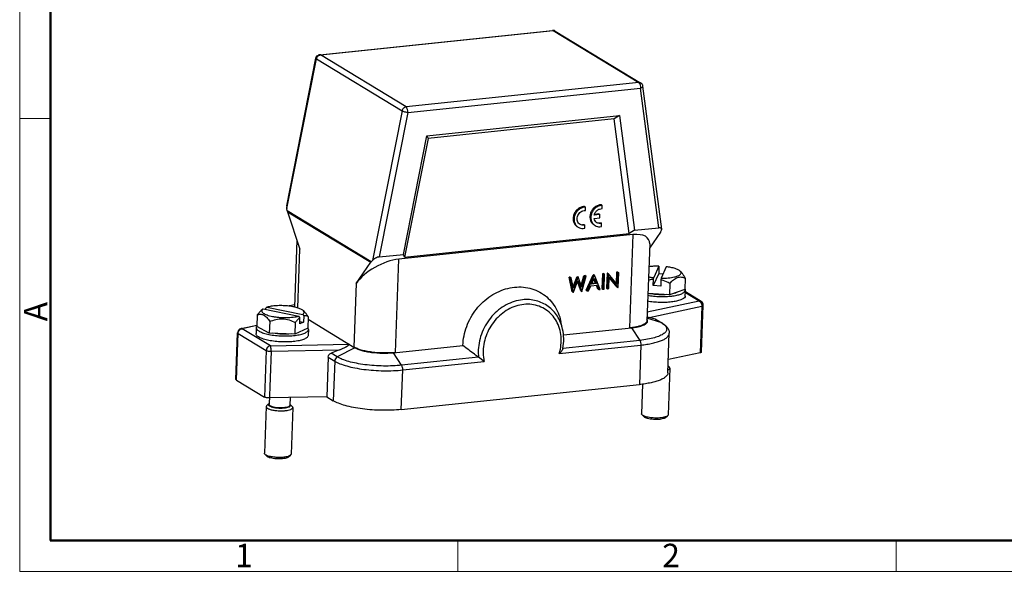
# Model space of a CAD drawing. Units: millimetres. Extents: x 1592 to 2186, y 588 to 1008.
# Drawn here: x 1592 to 1814, y 588 to 713 of the extents above; entities that cross this region are included whole.
import ezdxf

# ---------------------------------------------------------------- set-up
doc = ezdxf.new("R2010")
doc.units = ezdxf.units.MM
doc.header["$LTSCALE"] = 65.395
doc.layers.get('0').update_dxf_attribs({"linetype": 'CONTINUOUS', "lineweight": 30})
doc.layers.add('Dim', color=3, linetype='CONTINUOUS', lineweight=15)
doc.layers.add('图框', color=7, linetype='CONTINUOUS', lineweight=20)
doc.styles.add('Romans字体', font='romans.shx', dxfattribs={"width": 0.75})

# ---------------------------------------------------------------- blocks, each defined once
blk = doc.blocks.new('A4图框-NEW')
at = {"layer": '图框', "color": 1, "lineweight": 18}
for p, q in [((833.41, 690.53), (833.41, 480.53)), ((833.41, 480.53), (1130.41, 480.53))]:
    blk.add_line(p, q, dxfattribs=at)
at = {"layer": '图框', "lineweight": 50}
for p, q in [((836.91, 484.02), (836.91, 675.02)), ((836.85, 484.03), (1126.93, 484.03))]:
    blk.add_line(p, q, dxfattribs=at)
at = {"layer": '图框', "color": 6}
for p, q in [((836.91, 531.71), (833.41, 531.71)), ((882.95, 484.03), (882.95, 480.53)), ((932.48, 484.03), (932.48, 480.53))]:
    blk.add_line(p, q, dxfattribs=at)
at = {"layer": '图框', "color": 6, "insert": (833.9, 508.79), "char_height": 2.65, "width": 2.5579, "attachment_point": 1, "rotation": 90, "style": 'Romans字体'}
blk.add_mtext('A', dxfattribs=at)
at = {"layer": '图框', "color": 6, "char_height": 2.65, "width": 2.5579, "attachment_point": 1, "style": 'Romans字体'}
for s, insert in [('1', (857.76, 483.65)), ('2', (906.03, 483.65))]:
    blk.add_mtext(s, dxfattribs=dict(at, insert=insert))

msp = doc.modelspace()

# ---------------------------------------------------------------- linework, layer by layer
at = {"color": 7, "linetype": 'Continuous'}
for p, q in [((1659.639, 705.129), (1712.241, 710.632)), ((1659.778, 705.093), (1712.38, 710.597)), ((1712.241, 710.632), (1712.304, 710.628)), ((1712.304, 710.628), (1712.355, 710.61)), ((1712.38, 710.597), (1731.747, 698.838)), ((1712.864, 710.493), (1732.231, 698.734)), ((1652.166, 670.992), (1658.762, 704.329)), ((1652.172, 670.381), (1658.865, 704.209)), ((1658.865, 704.209), (1678.232, 692.45)), ((1659.778, 705.093), (1659.639, 705.129)), ((1679.144, 693.335), (1659.778, 705.093)), ((1731.747, 698.838), (1679.144, 693.335)), ((1679.55, 692.108), (1732.152, 697.611)), ((1736.285, 666.038), (1732.152, 697.611)), ((1736.93, 665.721), (1732.703, 698.009)), ((1678.232, 692.45), (1671.539, 658.622)), ((1679.55, 692.108), (1673.083, 659.426)), ((1683.858, 686.827), (1727.426, 691.385)), ((1726.198, 690.614), (1684.136, 686.214)), ((1727.426, 691.385), (1726.198, 690.614)), ((1729.591, 664.696), (1726.198, 690.614)), ((1727.426, 691.385), (1730.819, 665.466)), ((1678.549, 659.998), (1683.858, 686.827)), ((1684.136, 686.214), (1678.827, 659.385)), ((1683.858, 686.827), (1684.136, 686.214)), ((1652.274, 669.867), (1652.172, 670.381)), ((1719.486, 670.81), (1719.706, 670.676)), ((1719.679, 669.944), (1719.706, 670.676)), ((1723.291, 671.203), (1723.511, 671.07)), ((1723.484, 670.337), (1723.511, 671.07)), ((1671.277, 658.329), (1652.274, 669.867)), ((1652.331, 669.652), (1655.133, 661.176)), ((1652.331, 669.652), (1671.18, 658.207)), ((1719.375, 669.93), (1719.679, 669.944)), ((1721.643, 668.139), (1722.948, 668.275)), ((1722.974, 669.001), (1721.671, 668.864)), ((1722.754, 669.134), (1721.741, 669.028)), ((1722.754, 669.134), (1722.974, 669.001)), ((1722.948, 668.275), (1722.974, 669.001)), ((1719.151, 665.86), (1719.533, 665.909)), ((1719.339, 666.767), (1719.559, 666.633)), ((1719.533, 665.909), (1719.559, 666.633)), ((1722.956, 666.253), (1723.338, 666.303)), ((1723.144, 667.16), (1723.364, 667.027)), ((1723.338, 666.303), (1723.364, 667.027)), ((1730.819, 665.466), (1736.285, 666.038)), ((1730.44, 664.463), (1677.503, 658.925)), ((1678.827, 659.385), (1729.591, 664.696)), ((1730.819, 665.466), (1729.591, 664.696)), ((1730.44, 664.463), (1729.674, 643.364)), ((1736.679, 665.06), (1734.186, 661.428)), ((1736.748, 665.179), (1736.879, 665.458)), ((1654.459, 663.214), (1653.91, 648.094)), ((1654.651, 647.907), (1655.133, 661.176)), ((1734.22, 662.38), (1733.588, 644.981)), ((1673.083, 659.426), (1678.549, 659.998)), ((1676.736, 637.826), (1677.503, 658.925)), ((1678.827, 659.385), (1678.549, 659.998)), ((1667.897, 653.425), (1671.18, 658.207)), ((1671.277, 658.329), (1671.539, 658.622)), ((1736.281, 657.329), (1735.132, 654.744)), ((1736.307, 657.127), (1736.255, 655.685)), ((1736.281, 657.329), (1736.307, 657.127)), ((1737.967, 657.214), (1736.818, 654.629)), ((1716.281, 654.861), (1715.99, 654.831)), ((1715.99, 654.831), (1716.21, 654.697)), ((1716.703, 651.561), (1715.99, 654.831)), ((1716.501, 654.727), (1716.21, 654.697)), ((1716.21, 654.697), (1716.923, 651.428)), ((1716.281, 654.861), (1716.501, 654.727)), ((1717.026, 652.33), (1716.501, 654.727)), ((1716.928, 652.776), (1717.809, 655.021)), ((1718.03, 654.887), (1717.026, 652.33)), ((1717.85, 655.025), (1717.809, 655.021)), ((1717.809, 655.021), (1718.03, 654.887)), ((1717.85, 655.025), (1718.07, 654.892)), ((1718.07, 654.892), (1718.03, 654.887)), ((1718.879, 652.541), (1718.07, 654.892)), ((1718.737, 652.953), (1719.365, 655.184)), ((1719.585, 655.05), (1718.879, 652.541)), ((1718.905, 651.635), (1719.873, 655.08)), ((1719.653, 655.214), (1719.365, 655.184)), ((1719.365, 655.184), (1719.585, 655.05)), ((1719.873, 655.08), (1719.585, 655.05)), ((1719.653, 655.214), (1719.873, 655.08)), ((1719.853, 651.891), (1721.465, 655.403)), ((1721.685, 655.27), (1720.074, 651.757)), ((1721.063, 653.276), (1721.678, 654.617)), ((1721.505, 655.408), (1721.465, 655.403)), ((1721.465, 655.403), (1721.685, 655.27)), ((1721.505, 655.408), (1721.725, 655.274)), ((1721.965, 653.527), (1721.592, 654.429)), ((1721.678, 654.617), (1722.185, 653.393)), ((1721.725, 655.274), (1721.685, 655.27)), ((1723.053, 652.069), (1721.725, 655.274)), ((1723.518, 655.618), (1723.396, 652.262)), ((1723.8, 655.648), (1723.518, 655.618)), ((1723.518, 655.618), (1723.738, 655.485)), ((1723.738, 655.485), (1723.617, 652.128)), ((1724.02, 655.514), (1723.738, 655.485)), ((1723.8, 655.648), (1724.02, 655.514)), ((1723.898, 652.157), (1724.02, 655.514)), ((1724.605, 655.732), (1724.484, 652.375)), ((1724.665, 655.738), (1724.605, 655.732)), ((1724.605, 655.732), (1724.826, 655.598)), ((1724.665, 655.738), (1724.885, 655.605)), ((1724.826, 655.598), (1724.704, 652.242)), ((1724.885, 655.605), (1724.826, 655.598)), ((1726.863, 653.18), (1724.885, 655.605)), ((1724.985, 652.271), (1725.081, 654.907)), ((1726.835, 652.621), (1725.076, 654.777)), ((1725.081, 654.907), (1727.055, 652.488)), ((1726.739, 655.955), (1726.648, 653.444)), ((1727.021, 655.985), (1726.739, 655.955)), ((1726.739, 655.955), (1726.959, 655.822)), ((1726.959, 655.822), (1726.863, 653.18)), ((1727.241, 655.851), (1726.959, 655.822)), ((1727.021, 655.985), (1727.241, 655.851)), ((1727.119, 652.494), (1727.241, 655.851)), ((1736.255, 655.685), (1735.032, 652.935)), ((1735.084, 654.376), (1735.132, 654.744)), ((1736.255, 655.685), (1737.257, 655.617)), ((1736.818, 654.629), (1736.771, 654.261)), ((1741.126, 656.206), (1741.387, 655.948)), ((1742.241, 654.631), (1742.147, 652.04)), ((1667.897, 653.425), (1667.375, 639.04)), ((1716.963, 651.432), (1718.013, 654.099)), ((1718.644, 651.764), (1717.92, 653.864)), ((1718.013, 654.099), (1718.864, 651.631)), ((1720.381, 651.79), (1720.898, 652.915)), ((1720.898, 652.915), (1722.321, 653.064)), ((1722.185, 653.393), (1721.063, 653.276)), ((1721.965, 653.527), (1721.139, 653.44)), ((1721.965, 653.527), (1722.185, 653.393)), ((1722.526, 652.171), (1722.163, 653.048)), ((1722.321, 653.064), (1722.747, 652.037)), ((1722.526, 652.171), (1722.747, 652.037)), ((1723.396, 652.262), (1723.617, 652.128)), ((1723.617, 652.128), (1723.898, 652.157)), ((1724.484, 652.375), (1724.704, 652.242)), ((1724.704, 652.242), (1724.985, 652.271)), ((1726.835, 652.621), (1727.055, 652.488)), ((1727.055, 652.488), (1727.119, 652.494)), ((1735.032, 652.935), (1735.084, 654.376)), ((1736.718, 652.82), (1735.032, 652.935)), ((1736.771, 654.261), (1736.718, 652.82)), ((1738.766, 653.451), (1738.672, 650.86)), ((1716.703, 651.561), (1716.923, 651.428)), ((1716.923, 651.428), (1716.963, 651.432)), ((1718.644, 651.764), (1718.864, 651.631)), ((1718.864, 651.631), (1718.905, 651.635)), ((1719.853, 651.891), (1720.074, 651.757)), ((1720.074, 651.757), (1720.381, 651.79)), ((1722.747, 652.037), (1723.053, 652.069)), ((1738.672, 650.86), (1733.814, 651.191)), ((1742.147, 652.04), (1738.672, 650.86)), ((1742.257, 650.587), (1742.213, 650.401)), ((1742.257, 650.586), (1742.299, 651.742)), ((1742.262, 651.744), (1742.306, 651.93)), ((1742.285, 651.354), (1745.377, 649.477)), ((1745.861, 649.373), (1742.292, 651.54)), ((1647.428, 647.562), (1647.438, 647.829)), ((1647.438, 647.829), (1647.707, 648.062)), ((1647.707, 648.062), (1655.782, 646.442)), ((1653.928, 648.604), (1652.844, 648.362)), ((1733.661, 646.989), (1745.377, 649.477)), ((1734.108, 645.759), (1745.999, 648.284)), ((1745.999, 648.284), (1745.616, 637.735)), ((1745.958, 637.932), (1746.341, 648.482)), ((1746.322, 648.43), (1746.341, 648.482)), ((1645.506, 646.317), (1645.412, 643.726)), ((1646.762, 647.62), (1646.398, 647.309)), ((1646.84, 647.68), (1646.762, 647.619)), ((1646.84, 647.68), (1654.914, 646.06)), ((1655.163, 645.723), (1654.914, 646.06)), ((1655.11, 644.282), (1655.163, 645.723)), ((1655.782, 646.442), (1656.03, 646.106)), ((1655.888, 647.288), (1656.225, 646.955)), ((1656.03, 646.106), (1655.978, 644.664)), ((1657.046, 645.89), (1656.951, 643.299)), ((1736.955, 644.492), (1733.61, 645.589)), ((1735.54, 645.351), (1734.108, 645.759)), ((1641.865, 643.224), (1645.422, 643.979)), ((1645.419, 643.908), (1642.107, 643.205)), ((1645.275, 643.439), (1645.227, 642.096)), ((1648.235, 642.215), (1645.412, 643.726)), ((1648.329, 644.806), (1648.235, 642.215)), ((1654.099, 644.593), (1654.005, 642.002)), ((1656.951, 643.299), (1654.005, 642.002)), ((1655.978, 644.664), (1655.11, 644.282)), ((1655.13, 644.834), (1655.978, 644.664)), ((1657.025, 645.324), (1667.595, 638.906)), ((1714.538, 643.097), (1714.144, 644.863)), ((1714.738, 641.802), (1730.123, 643.411)), ((1730.123, 643.411), (1731.986, 640.566)), ((1735.674, 645.291), (1735.54, 645.351)), ((1735.54, 645.351), (1736.955, 644.492)), ((1735.674, 645.293), (1737.108, 644.421)), ((1737.108, 644.421), (1736.955, 644.492)), ((1640.69, 631.733), (1641.073, 642.282)), ((1640.792, 631.603), (1641.175, 642.152)), ((1641.175, 642.152), (1647.542, 638.286)), ((1648.474, 639.339), (1642.107, 643.205)), ((1648.16, 641.899), (1648.182, 641.894)), ((1654.005, 642.002), (1648.235, 642.215)), ((1657.068, 643.011), (1657.019, 641.668)), ((1738.336, 633.222), (1738.661, 642.164)), ((1648.474, 639.339), (1666.24, 639.729)), ((1667.595, 638.906), (1663.612, 636.819)), ((1676.288, 637.779), (1691.99, 639.422)), ((1713.793, 637.579), (1732.23, 639.508)), ((1731.986, 640.566), (1714.587, 638.746)), ((1732.23, 639.508), (1731.905, 630.567)), ((1647.542, 638.286), (1647.159, 627.737)), ((1648.632, 638.098), (1648.196, 626.047)), ((1648.632, 638.098), (1664.123, 638.437)), ((1661.526, 636.773), (1661.202, 627.832)), ((1661.526, 636.773), (1663.015, 635.869)), ((1664.123, 638.437), (1662.197, 637.678)), ((1663.612, 636.819), (1662.197, 637.678)), ((1678.151, 634.934), (1676.288, 637.779)), ((1695.55, 636.754), (1678.151, 634.934)), ((1696.833, 635.804), (1695.55, 636.754)), ((1745.616, 637.735), (1738.445, 636.212)), ((1663.015, 635.869), (1662.69, 626.928)), ((1678.395, 633.875), (1696.833, 635.804)), ((1738.393, 634.788), (1738.641, 634.543)), ((1678.071, 624.934), (1678.395, 633.875)), ((1738.764, 634.291), (1738.38, 623.742)), ((1640.792, 631.603), (1647.159, 627.737)), ((1678.071, 624.934), (1731.905, 630.567)), ((1732.628, 630.668), (1732.384, 623.96)), ((1661.202, 627.832), (1648.249, 627.548)), ((1661.202, 627.832), (1662.69, 626.928)), ((1647.529, 625.591), (1647.146, 615.042)), ((1648.08, 626.184), (1647.669, 625.833)), ((1652.957, 627.651), (1652.893, 625.877)), ((1653.019, 626.004), (1653.403, 625.625)), ((1653.525, 625.374), (1653.142, 614.824)), ((1732.969, 623.252), (1732.507, 623.708)), ((1737.746, 623.079), (1738.24, 623.5)), ((1647.73, 614.335), (1647.268, 614.79)), ((1652.473, 614.324), (1652.237, 614.259)), ((1652.508, 614.161), (1653.001, 614.582)), ((1653.001, 614.582), (1652.722, 614.416)), ((1652.508, 614.162), (1652.275, 614.023))]:
    msp.add_line(p, q, dxfattribs=at)
for centre, radius, start, end in [((1712.345, 709.638), 1, 89.64479, 95.96954), ((1712.345, 709.652), 0.985, 87.59452, 89.64194), ((1712.227, 710.346), 0.293, 58.66601, 64.28729), ((1712.343, 709.629), 1.009, 69.56769, 87.54606), ((1712.345, 709.638), 1, 58.75683, 69.47861), ((1659.743, 704.135), 1, 162.75034, 168.82542), ((1659.744, 704.13), 1.005, 96.01052, 108.25596), ((1659.871, 704.213), 0.886, 96.03178, 104.23744), ((1731.712, 697.879), 1, 7.45828, 58.73006), ((1718.925, 668.008), 1.291, 246.13799, 249.85669), ((1722.73, 668.403), 1.292, 247.34474, 249.78578), ((1656.366, 632.562), 16.187, 102.56716, 103.40979), ((1656.462, 632.132), 16.628, 102.56596, 103.35175), ((1654.601, 647.559), 0.926, 138.95024, 143.82013), ((1745.342, 648.518), 1, 357.92022, 58.73836), ((1742.399, 674.825), 30.226, 253.11838, 254.07893), ((1656.328, 642.92), 0.763, 30.80946, 31.9919), ((1734.417, 640.307), 4.894, 56.59505, 58.76019), ((1642.075, 642.246), 1.002, 166.49725, 177.90665), ((1642.33, 642.089), 1.159, 147.50746, 162.8289), ((1642.072, 642.246), 1, 101.99613, 143.80542), ((1706.253, 638.022), 10.778, 177.89494, 186.75418), ((1703.016, 640.89), 11.775, 349.08269, 349.50537), ((1648.563, 625.784), 0.618, 126.55716, 130.43883), ((1652.505, 625.638), 0.621, 45.47017, 49.79902)]:
    msp.add_arc(centre, radius, start, end, dxfattribs=at)
for centre, major_axis, ratio, start_param, end_param in [((1653.083, 670.476), (-0.368, 1.219), 0.713386, 0.9292928, 1.4350709), ((1653.228, 669.746), (-0.625, 1.16), 0.6560479, 1.1327382, 1.3072711), ((1735.968, 665.363), (0.932, 0.457), 0.5426888, 5.6883383, 7.2591346), ((1727.115, 659.621), (6.898, 3.718), 0.4597243, -0.2631222, 0.8409959), ((1735.782, 664.966), (0.985, 0.531), 0.4597243, -0.7298004, -0.5552675), ((1674.178, 654.082), (6.898, 3.718), 0.4597243, 0.8409959, 2.4117922), ((1672.45, 658.717), (1.087, 0.579), 0.3858606, 0.7607747, 2.3315711), ((1672.078, 658.301), (0.985, 0.531), 0.4597243, 2.2372593, 2.4117922)]:
    msp.add_ellipse(centre, major_axis=major_axis, ratio=ratio, start_param=start_param, end_param=end_param, dxfattribs=at)
for points, knots in [([(1712.38, 710.597), (1712.464, 710.606), (1712.634, 710.598), (1712.793, 710.535), (1712.864, 710.493)], [0, 0, 0, 0, 0.5065626, 1, 1, 1, 1]), ([(1658.762, 704.328), (1658.758, 704.309), (1658.79, 704.254), (1658.836, 704.227), (1658.865, 704.209)], [0, 0, 0, 0, 0.3638538, 1, 1, 1, 1]), ([(1658.865, 704.209), (1658.899, 704.377), (1658.999, 704.596), (1659.151, 704.769), (1659.193, 704.809)], [0, 0, 0, 0, 0.7487157, 1, 1, 1, 1]), ([(1659.371, 704.949), (1659.393, 704.963), (1659.482, 705.015), (1659.579, 705.052), (1659.653, 705.071)], [0, 0, 0, 0, 0.2547364, 1, 1, 1, 1]), ([(1732.231, 698.734), (1732.16, 698.776), (1732.001, 698.839), (1731.831, 698.847), (1731.747, 698.838)], [0, 0, 0, 0, 0.4932729, 1, 1, 1, 1]), ([(1731.747, 698.838), (1731.758, 698.831), (1731.807, 698.797), (1731.848, 698.752), (1731.875, 698.716)], [0, 0, 0, 0, 0.2244098, 1, 1, 1, 1]), ([(1731.875, 698.716), (1731.924, 698.651), (1732.009, 698.494), (1732.128, 698.127), (1732.159, 697.819), (1732.152, 697.611)], [0, 0, 0, 0, 0.2096326, 0.4589877, 1, 1, 1, 1]), ([(1732.152, 697.611), (1732.232, 697.635), (1732.378, 697.687), (1732.579, 697.789), (1732.714, 697.925), (1732.703, 698.009)], [0, 0, 0, 0, 0.3537115, 0.644013, 1, 1, 1, 1]), ([(1679.144, 693.335), (1678.929, 693.312), (1678.5, 693.091), (1678.276, 692.673), (1678.232, 692.45)], [0, 0, 0, 0, 0.4875355, 1, 1, 1, 1]), ([(1678.232, 692.45), (1678.306, 692.405), (1678.494, 692.326), (1678.688, 692.268), (1678.8, 692.239)], [0, 0, 0, 0, 0.4261314, 1, 1, 1, 1]), ([(1678.8, 692.239), (1678.862, 692.223), (1679.109, 692.165), (1679.361, 692.124), (1679.55, 692.108)], [0, 0, 0, 0, 0.2533608, 1, 1, 1, 1]), ([(1679.219, 693.275), (1679.213, 693.281), (1679.19, 693.303), (1679.164, 693.322), (1679.144, 693.335)], [0, 0, 0, 0, 0.2655753, 1, 1, 1, 1]), ([(1679.55, 692.108), (1679.558, 692.336), (1679.519, 692.672), (1679.378, 693.059), (1679.277, 693.217), (1679.219, 693.275)], [0, 0, 0, 0, 0.5542798, 0.8017785, 1, 1, 1, 1]), ([(1719.486, 670.81), (1719.234, 670.813), (1718.712, 670.722), (1718.007, 670.335), (1717.428, 669.743), (1717.036, 669.006), (1716.871, 668.203), (1716.954, 667.414), (1717.283, 666.727), (1717.652, 666.388), (1717.856, 666.264)], [0, 0, 0, 0, 0.1208877, 0.2479361, 0.379531, 0.5122788, 0.6423969, 0.767054, 0.8855725, 1, 1, 1, 1]), ([(1719.706, 670.676), (1719.454, 670.679), (1718.932, 670.588), (1718.227, 670.202), (1717.648, 669.609), (1717.256, 668.873), (1717.091, 668.069), (1717.175, 667.281), (1717.504, 666.593), (1717.872, 666.254), (1718.076, 666.13)], [0, 0, 0, 0, 0.1208845, 0.2479416, 0.3795384, 0.5122885, 0.6424072, 0.7670631, 0.8855821, 1, 1, 1, 1]), ([(1723.291, 671.203), (1723.039, 671.207), (1722.517, 671.116), (1721.812, 670.729), (1721.233, 670.136), (1720.841, 669.4), (1720.676, 668.596), (1720.759, 667.808), (1721.088, 667.121), (1721.457, 666.782), (1721.661, 666.658)], [0, 0, 0, 0, 0.1208877, 0.2479361, 0.379531, 0.5122788, 0.6423969, 0.767054, 0.8855725, 1, 1, 1, 1]), ([(1723.511, 671.07), (1723.259, 671.073), (1722.737, 670.982), (1722.032, 670.596), (1721.453, 670.003), (1721.061, 669.266), (1720.896, 668.463), (1720.98, 667.674), (1721.309, 666.987), (1721.677, 666.648), (1721.881, 666.524)], [0, 0, 0, 0, 0.1208845, 0.2479416, 0.3795384, 0.5122885, 0.6424072, 0.7670631, 0.8855821, 1, 1, 1, 1]), ([(1721.671, 668.864), (1721.722, 669.075), (1721.895, 669.481), (1722.325, 669.97), (1722.875, 670.286), (1723.288, 670.349), (1723.484, 670.337)], [0, 0, 0, 0, 0.2583183, 0.5161542, 0.7648298, 1, 1, 1, 1]), ([(1718.476, 666.77), (1718.342, 666.852), (1718.097, 667.071), (1717.867, 667.514), (1717.788, 668.027), (1717.864, 668.559), (1718.086, 669.06), (1718.432, 669.486), (1718.871, 669.794), (1719.207, 669.904), (1719.375, 669.93)], [0, 0, 0, 0, 0.1140542, 0.2317681, 0.3551783, 0.4840179, 0.6160744, 0.7480743, 0.8767777, 1, 1, 1, 1]), ([(1722.28, 667.165), (1722.114, 667.266), (1721.82, 667.555), (1721.678, 667.939), (1721.643, 668.139)], [0, 0, 0, 0, 0.4886625, 1, 1, 1, 1]), ([(1718.076, 666.13), (1718.234, 666.035), (1718.585, 665.889), (1718.962, 665.852), (1719.151, 665.86)], [0, 0, 0, 0, 0.4946611, 1, 1, 1, 1]), ([(1719.559, 666.633), (1719.376, 666.584), (1718.995, 666.552), (1718.632, 666.676), (1718.476, 666.77)], [0, 0, 0, 0, 0.5102319, 1, 1, 1, 1]), ([(1718.48, 666.796), (1718.614, 666.747), (1718.904, 666.692), (1719.196, 666.729), (1719.339, 666.767)], [0, 0, 0, 0, 0.4909044, 1, 1, 1, 1]), ([(1721.881, 666.524), (1722.039, 666.428), (1722.39, 666.282), (1722.767, 666.246), (1722.956, 666.253)], [0, 0, 0, 0, 0.4946611, 1, 1, 1, 1]), ([(1723.364, 667.027), (1723.181, 666.978), (1722.799, 666.945), (1722.435, 667.07), (1722.28, 667.165)], [0, 0, 0, 0, 0.5101415, 1, 1, 1, 1]), ([(1722.284, 667.19), (1722.418, 667.141), (1722.708, 667.086), (1723.001, 667.122), (1723.144, 667.16)], [0, 0, 0, 0, 0.4909083, 1, 1, 1, 1]), ([(1736.281, 657.329), (1735.889, 657.336), (1735.134, 657.323), (1734.382, 657.254), (1734.023, 657.203)], [0, 0, 0, 0, 0.5189, 1, 1, 1, 1]), ([(1741.126, 656.206), (1741.065, 656.266), (1740.915, 656.383), (1740.529, 656.604), (1739.895, 656.842), (1738.991, 657.066), (1738.324, 657.171), (1737.967, 657.214)], [0, 0, 0, 0, 0.0765868, 0.1683652, 0.3968942, 0.678638, 1, 1, 1, 1]), ([(1733.939, 654.942), (1734.033, 654.921), (1734.428, 654.841), (1734.827, 654.781), (1735.132, 654.744)], [0, 0, 0, 0, 0.2388189, 1, 1, 1, 1]), ([(1736.818, 654.629), (1737.354, 654.619), (1738.358, 654.649), (1739.546, 654.81), (1740.335, 655.024), (1740.777, 655.201), (1741.1, 655.399), (1741.247, 655.57), (1741.285, 655.656)], [0, 0, 0, 0, 0.3414757, 0.6382873, 0.7603338, 0.8612215, 0.9402582, 1, 1, 1, 1]), ([(1738.766, 653.451), (1739.033, 653.744), (1739.443, 654.155), (1740.057, 654.58), (1740.513, 654.795), (1740.971, 654.899), (1741.562, 654.893), (1741.982, 654.753), (1742.241, 654.631)], [0, 0, 0, 0, 0.2981284, 0.4340564, 0.5592815, 0.6749323, 0.7846469, 1, 1, 1, 1]), ([(1741.285, 655.656), (1741.304, 655.699), (1741.329, 655.791), (1741.312, 655.937), (1741.241, 656.08), (1741.168, 656.164), (1741.126, 656.206)], [0, 0, 0, 0, 0.2297873, 0.4569483, 0.7073678, 1, 1, 1, 1]), ([(1742.241, 654.631), (1742.113, 654.89), (1741.86, 655.36), (1741.541, 655.795), (1741.367, 655.968)], [0, 0, 0, 0, 0.5405111, 1, 1, 1, 1]), ([(1691.99, 639.422), (1692.043, 640.881), (1692.503, 643.091), (1693.757, 645.775), (1695.41, 648.248), (1697.598, 650.291), (1700.134, 651.692), (1702.124, 652.38), (1704.152, 652.689), (1706.154, 652.607), (1708.063, 652.134), (1709.816, 651.284), (1711.353, 650.086), (1712.623, 648.579), (1713.585, 646.817), (1713.996, 645.527), (1714.144, 644.862)], [0, 0, 0, 0, 0.1314474, 0.1986416, 0.2659589, 0.3983096, 0.4628171, 0.5256723, 0.5868126, 0.6463991, 0.7048112, 0.7626053, 0.8204353, 0.8789474, 0.9386861, 1, 1, 1, 1]), ([(1735.084, 654.376), (1734.986, 654.367), (1734.592, 654.319), (1734.204, 654.232), (1733.919, 654.149)], [0, 0, 0, 0, 0.2508921, 1, 1, 1, 1]), ([(1738.766, 653.451), (1738.296, 653.715), (1737.639, 654.025), (1736.946, 654.221), (1736.771, 654.261)], [0, 0, 0, 0, 0.7499139, 1, 1, 1, 1]), ([(1742.27, 652.129), (1742.266, 652.142), (1742.244, 652.193), (1742.215, 652.241), (1742.191, 652.276)], [0, 0, 0, 0, 0.2389007, 1, 1, 1, 1]), ([(1742.213, 650.401), (1742.145, 650.248), (1741.928, 650.046), (1741.575, 649.842), (1741.054, 649.62), (1740.239, 649.401), (1739.105, 649.222), (1737.818, 649.127), (1736.45, 649.122), (1735.076, 649.208), (1734.171, 649.326), (1733.733, 649.402)], [0, 0, 0, 0, 0.0570768, 0.0951198, 0.1399988, 0.2494937, 0.3818801, 0.5309594, 0.6891703, 0.8482816, 1, 1, 1, 1]), ([(1733.781, 650.745), (1734.22, 650.669), (1735.125, 650.55), (1736.498, 650.465), (1737.867, 650.47), (1739.154, 650.565), (1740.288, 650.743), (1741.102, 650.963), (1741.624, 651.185), (1741.977, 651.389), (1742.194, 651.591), (1742.262, 651.744)], [0, 0, 0, 0, 0.1517165, 0.3108252, 0.469033, 0.6181112, 0.7504999, 0.8599984, 0.9048786, 0.9429228, 1, 1, 1, 1]), ([(1735.86, 650.905), (1735.681, 650.917), (1735.005, 650.975), (1734.332, 651.077), (1733.845, 651.189)], [0, 0, 0, 0, 0.2635758, 1, 1, 1, 1]), ([(1737.998, 650.905), (1737.825, 650.893), (1737.113, 650.855), (1736.398, 650.868), (1735.86, 650.905)], [0, 0, 0, 0, 0.2429134, 1, 1, 1, 1]), ([(1740.472, 651.463), (1740.33, 651.384), (1739.991, 651.245), (1739.639, 651.15), (1739.442, 651.106)], [0, 0, 0, 0, 0.4466369, 1, 1, 1, 1]), ([(1742.306, 651.93), (1742.307, 651.946), (1742.305, 652.014), (1742.289, 652.082), (1742.27, 652.129)], [0, 0, 0, 0, 0.2443255, 1, 1, 1, 1]), ([(1655.887, 647.289), (1655.82, 647.355), (1655.653, 647.482), (1655.217, 647.721), (1654.498, 647.974), (1653.477, 648.203), (1652.304, 648.357), (1651.062, 648.426), (1649.838, 648.404), (1648.717, 648.293), (1648.02, 648.153), (1647.707, 648.062)], [0, 0, 0, 0, 0.0335848, 0.0743816, 0.1770591, 0.3039283, 0.447479, 0.5985283, 0.7472153, 0.8838716, 1, 1, 1, 1]), ([(1705.495, 649.737), (1704.855, 649.67), (1703.568, 649.395), (1701.732, 648.609), (1700.028, 647.475), (1698.52, 646.035), (1697.264, 644.344), (1696.307, 642.467), (1695.685, 640.474), (1695.507, 639.099), (1695.483, 638.418)], [0, 0, 0, 0, 0.1177998, 0.2391642, 0.3637675, 0.4908264, 0.6192474, 0.7477457, 0.8750473, 1, 1, 1, 1]), ([(1713.793, 637.579), (1713.977, 638.209), (1714.232, 639.489), (1714.25, 641.418), (1713.899, 643.262), (1713.19, 644.943), (1712.15, 646.389), (1710.822, 647.535), (1709.263, 648.329), (1707.542, 648.738), (1705.736, 648.744), (1703.921, 648.353), (1702.173, 647.583), (1700.014, 646.088), (1697.856, 643.494), (1696.935, 640.939), (1696.722, 639.633)], [0, 0, 0, 0, 0.0657258, 0.1298637, 0.192098, 0.2524145, 0.3111353, 0.3688764, 0.4264521, 0.484711, 0.5443628, 0.6058481, 0.6692798, 0.7344523, 0.867442, 1, 1, 1, 1]), ([(1714.538, 643.1), (1714.309, 644.124), (1713.529, 646.082), (1711.409, 648.386), (1708.595, 649.715), (1706.517, 649.845), (1705.495, 649.737)], [0, 0, 0, 0, 0.2567555, 0.5036451, 0.7484503, 1, 1, 1, 1]), ([(1745.861, 649.373), (1745.79, 649.416), (1745.631, 649.478), (1745.461, 649.486), (1745.377, 649.477)], [0, 0, 0, 0, 0.4933466, 1, 1, 1, 1]), ([(1745.377, 649.477), (1745.395, 649.471), (1745.469, 649.44), (1745.536, 649.394), (1745.582, 649.354)], [0, 0, 0, 0, 0.2363873, 1, 1, 1, 1]), ([(1745.582, 649.354), (1745.599, 649.34), (1745.668, 649.276), (1745.726, 649.202), (1745.766, 649.143)], [0, 0, 0, 0, 0.2382877, 1, 1, 1, 1]), ([(1745.766, 649.143), (1745.806, 649.082), (1745.947, 648.818), (1746.008, 648.51), (1745.999, 648.284)], [0, 0, 0, 0, 0.243157, 1, 1, 1, 1]), ([(1745.999, 648.284), (1746.07, 648.299), (1746.184, 648.33), (1746.294, 648.392), (1746.322, 648.43)], [0, 0, 0, 0, 0.6051062, 1, 1, 1, 1]), ([(1645.506, 646.317), (1645.647, 646.504), (1645.928, 646.855), (1646.244, 647.177), (1646.408, 647.317)], [0, 0, 0, 0, 0.5209616, 1, 1, 1, 1]), ([(1645.506, 646.317), (1645.728, 646.412), (1646.09, 646.513), (1646.589, 646.461), (1646.967, 646.31), (1647.332, 646.051), (1647.819, 645.564), (1648.129, 645.12), (1648.329, 644.806)], [0, 0, 0, 0, 0.2039972, 0.3077321, 0.4195023, 0.5445609, 0.6843732, 1, 1, 1, 1]), ([(1646.762, 647.619), (1646.69, 647.558), (1646.596, 647.455), (1646.539, 647.291), (1646.534, 647.127), (1646.64, 646.909), (1646.892, 646.686), (1647.261, 646.474), (1647.743, 646.279), (1648.327, 646.105), (1648.996, 645.957), (1649.732, 645.84), (1650.782, 645.729), (1652.1, 645.685), (1653.577, 645.776), (1654.504, 645.941), (1654.914, 646.06)], [0, 0, 0, 0, 0.0302332, 0.0430201, 0.0553186, 0.082211, 0.1171975, 0.1625884, 0.2185811, 0.2843366, 0.3584269, 0.439034, 0.5240685, 0.6982683, 0.8625761, 1, 1, 1, 1]), ([(1655.163, 645.723), (1654.966, 645.577), (1654.589, 645.215), (1654.263, 644.811), (1654.099, 644.593)], [0, 0, 0, 0, 0.4734059, 1, 1, 1, 1]), ([(1655.782, 646.442), (1655.86, 646.499), (1655.993, 646.614), (1656.086, 646.813), (1656.083, 646.966), (1656.033, 647.123), (1655.951, 647.226), (1655.887, 647.289)], [0, 0, 0, 0, 0.2874123, 0.5147675, 0.6219388, 0.7345549, 1, 1, 1, 1]), ([(1657.046, 645.89), (1656.89, 645.971), (1656.562, 646.104), (1656.204, 646.128), (1656.03, 646.106)], [0, 0, 0, 0, 0.5007393, 1, 1, 1, 1]), ([(1657.046, 645.89), (1656.919, 646.089), (1656.664, 646.463), (1656.372, 646.81), (1656.218, 646.962)], [0, 0, 0, 0, 0.5213874, 1, 1, 1, 1]), ([(1645.275, 643.439), (1645.273, 643.365), (1645.308, 643.202), (1645.465, 642.98), (1645.713, 642.768), (1646.049, 642.565), (1646.471, 642.373), (1647.175, 642.121), (1647.753, 641.98), (1648.16, 641.899)], [0, 0, 0, 0, 0.0645452, 0.1401917, 0.2336171, 0.3475749, 0.4824429, 0.6374021, 1, 1, 1, 1]), ([(1645.378, 643.728), (1645.37, 643.715), (1645.338, 643.666), (1645.312, 643.612), (1645.299, 643.57)], [0, 0, 0, 0, 0.2622055, 1, 1, 1, 1]), ([(1648.329, 644.806), (1648.787, 645.005), (1649.733, 645.345), (1651.244, 645.517), (1652.738, 645.234), (1653.657, 644.825), (1654.099, 644.593)], [0, 0, 0, 0, 0.249516, 0.4999298, 0.7503834, 1, 1, 1, 1]), ([(1657.067, 643.011), (1657.068, 643.035), (1657.064, 643.14), (1657.024, 643.242), (1656.983, 643.31)], [0, 0, 0, 0, 0.238079, 1, 1, 1, 1]), ([(1733.588, 644.981), (1733.585, 644.888), (1733.522, 644.686), (1733.293, 644.424), (1732.947, 644.184), (1732.486, 643.966), (1731.915, 643.77), (1731.245, 643.601), (1730.488, 643.462), (1729.953, 643.394), (1729.674, 643.364)], [0, 0, 0, 0, 0.0627091, 0.1372778, 0.2305259, 0.344994, 0.4807594, 0.6366556, 0.8107377, 1, 1, 1, 1]), ([(1730.123, 643.411), (1730.383, 643.439), (1730.88, 643.502), (1731.586, 643.632), (1732.209, 643.789), (1732.74, 643.972), (1733.168, 644.176), (1733.489, 644.4), (1733.699, 644.644), (1733.756, 644.833), (1733.758, 644.919)], [0, 0, 0, 0, 0.1895681, 0.3638664, 0.5198708, 0.6556258, 0.769966, 0.8629979, 0.9373439, 1, 1, 1, 1]), ([(1737.111, 644.393), (1737.244, 644.306), (1737.483, 644.129), (1737.847, 643.77), (1738.079, 643.35), (1738.063, 642.922), (1737.943, 642.623), (1737.723, 642.339), (1737.409, 642.07), (1737.004, 641.814), (1736.303, 641.474), (1735.215, 641.112), (1733.692, 640.779), (1732.58, 640.628), (1731.986, 640.566)], [0, 0, 0, 0, 0.0554525, 0.1030554, 0.1790058, 0.2131389, 0.2490489, 0.2897849, 0.33733, 0.3927548, 0.4564942, 0.6086981, 0.791554, 1, 1, 1, 1]), ([(1733.747, 645.035), (1733.742, 645.059), (1733.715, 645.161), (1733.661, 645.255), (1733.613, 645.319)], [0, 0, 0, 0, 0.232987, 1, 1, 1, 1]), ([(1737.108, 644.421), (1737.322, 644.292), (1737.721, 644.015), (1738.232, 643.505), (1738.59, 642.882), (1738.669, 642.403), (1738.661, 642.164)], [0, 0, 0, 0, 0.2608455, 0.5060159, 0.7499932, 1, 1, 1, 1]), ([(1641.073, 642.282), (1641.072, 642.271), (1641.084, 642.214), (1641.136, 642.176), (1641.175, 642.152)], [0, 0, 0, 0, 0.1959787, 1, 1, 1, 1]), ([(1641.175, 642.152), (1641.176, 642.175), (1641.183, 642.27), (1641.202, 642.363), (1641.223, 642.431)], [0, 0, 0, 0, 0.2467313, 1, 1, 1, 1]), ([(1641.56, 642.955), (1641.584, 642.976), (1641.683, 643.057), (1641.796, 643.119), (1641.885, 643.152)], [0, 0, 0, 0, 0.2548954, 1, 1, 1, 1]), ([(1642.107, 643.205), (1642.087, 643.212), (1642.009, 643.235), (1641.924, 643.237), (1641.865, 643.224)], [0, 0, 0, 0, 0.2605076, 1, 1, 1, 1]), ([(1641.885, 643.152), (1641.903, 643.159), (1641.975, 643.183), (1642.051, 643.199), (1642.107, 643.205)], [0, 0, 0, 0, 0.2542946, 1, 1, 1, 1]), ([(1648.111, 640.556), (1647.704, 640.638), (1647.126, 640.779), (1646.422, 641.03), (1646.001, 641.222), (1645.664, 641.425), (1645.416, 641.637), (1645.259, 641.859), (1645.224, 642.022), (1645.227, 642.096)], [0, 0, 0, 0, 0.3625904, 0.5175458, 0.6524132, 0.7663733, 0.859802, 0.9354524, 1, 1, 1, 1]), ([(1657.019, 641.668), (1657.016, 641.594), (1656.969, 641.433), (1656.795, 641.222), (1656.531, 641.028), (1656.178, 640.85), (1655.741, 640.689), (1655.227, 640.547), (1654.642, 640.427), (1653.756, 640.296), (1652.551, 640.206), (1651.052, 640.207), (1649.558, 640.316), (1648.58, 640.462), (1648.111, 640.556)], [0, 0, 0, 0, 0.0237219, 0.0515468, 0.0859398, 0.127894, 0.1775726, 0.2346348, 0.2984519, 0.3681689, 0.5211105, 0.6842093, 0.8472322, 1, 1, 1, 1]), ([(1648.182, 641.894), (1648.651, 641.801), (1649.628, 641.656), (1651.12, 641.549), (1652.616, 641.549), (1653.817, 641.64), (1654.7, 641.771), (1655.282, 641.891), (1655.795, 642.033), (1656.23, 642.194), (1656.581, 642.372), (1656.845, 642.566), (1657.017, 642.776), (1657.065, 642.937), (1657.067, 643.011)], [0, 0, 0, 0, 0.1530573, 0.3161976, 0.4792854, 0.6321354, 0.7017909, 0.7655448, 0.8225458, 0.8721713, 0.9140851, 0.9484534, 0.9762721, 1, 1, 1, 1]), ([(1653.176, 642.025), (1652.492, 641.952), (1651.113, 641.92), (1649.739, 642.054), (1649.063, 642.177)], [0, 0, 0, 0, 0.500297, 1, 1, 1, 1]), ([(1714.594, 638.745), (1714.728, 639.471), (1714.859, 640.933), (1714.695, 642.394), (1714.538, 643.097)], [0, 0, 0, 0, 0.5061004, 1, 1, 1, 1]), ([(1732.23, 639.508), (1732.689, 639.556), (1733.566, 639.668), (1734.811, 639.896), (1735.911, 640.173), (1736.848, 640.495), (1737.606, 640.854), (1738.175, 641.248), (1738.551, 641.677), (1738.655, 642.01), (1738.661, 642.163)], [0, 0, 0, 0, 0.1892743, 0.3632751, 0.5191473, 0.6549324, 0.769398, 0.8626766, 0.9372804, 1, 1, 1, 1]), ([(1648.474, 639.339), (1648.354, 639.327), (1648.111, 639.247), (1647.811, 639.004), (1647.604, 638.671), (1647.547, 638.414), (1647.542, 638.286)], [0, 0, 0, 0, 0.2390446, 0.4907978, 0.7478194, 1, 1, 1, 1]), ([(1648.632, 638.098), (1648.637, 638.227), (1648.636, 638.481), (1648.608, 638.836), (1648.565, 639.097), (1648.517, 639.257), (1648.49, 639.316), (1648.474, 639.339)], [0, 0, 0, 0, 0.307772, 0.6038451, 0.8452765, 0.9347983, 1, 1, 1, 1]), ([(1664.123, 638.437), (1664.237, 638.482), (1664.463, 638.574), (1664.799, 638.719), (1665.127, 638.871), (1665.394, 639.004), (1665.601, 639.115), (1665.751, 639.2), (1665.893, 639.288), (1666.026, 639.377), (1666.144, 639.469), (1666.225, 639.548), (1666.268, 639.613), (1666.284, 639.659), (1666.274, 639.703), (1666.252, 639.721), (1666.24, 639.729)], [0, 0, 0, 0, 0.1416638, 0.2824885, 0.4220088, 0.559464, 0.627018, 0.6934161, 0.7581738, 0.8204611, 0.8787213, 0.929782, 0.9509875, 0.9684981, 0.9835569, 1, 1, 1, 1]), ([(1676.736, 637.826), (1675.861, 637.734), (1674.073, 637.671), (1671.868, 637.822), (1670.182, 638.09), (1669.078, 638.345), (1668.147, 638.648), (1667.603, 638.901), (1667.375, 639.04)], [0, 0, 0, 0, 0.2764778, 0.5604727, 0.6928433, 0.8125897, 0.9159039, 1, 1, 1, 1]), ([(1667.595, 638.906), (1667.807, 638.777), (1668.312, 638.542), (1669.176, 638.261), (1670.201, 638.024), (1671.767, 637.775), (1673.815, 637.635), (1675.475, 637.694), (1676.288, 637.779)], [0, 0, 0, 0, 0.0840962, 0.1874107, 0.3071571, 0.4395277, 0.7235223, 1, 1, 1, 1]), ([(1695.55, 636.754), (1695.246, 636.972), (1694.044, 637.841), (1692.863, 638.739), (1691.99, 639.422)], [0, 0, 0, 0, 0.2522673, 1, 1, 1, 1]), ([(1696.722, 639.633), (1696.617, 638.99), (1696.526, 637.702), (1696.688, 636.42), (1696.833, 635.804)], [0, 0, 0, 0, 0.5072425, 1, 1, 1, 1]), ([(1731.986, 640.566), (1732.029, 640.5), (1732.104, 640.345), (1732.209, 639.993), (1732.237, 639.703), (1732.23, 639.508)], [0, 0, 0, 0, 0.2162207, 0.4664285, 1, 1, 1, 1]), ([(1647.542, 638.286), (1647.601, 638.251), (1647.751, 638.193), (1647.906, 638.158), (1647.995, 638.143)], [0, 0, 0, 0, 0.4310129, 1, 1, 1, 1]), ([(1647.995, 638.143), (1648.046, 638.134), (1648.257, 638.104), (1648.47, 638.094), (1648.632, 638.098)], [0, 0, 0, 0, 0.2400026, 1, 1, 1, 1]), ([(1661.526, 636.773), (1661.533, 636.967), (1661.644, 637.264), (1661.928, 637.54), (1662.104, 637.641), (1662.197, 637.678)], [0, 0, 0, 0, 0.4919239, 0.7457597, 1, 1, 1, 1]), ([(1663.612, 636.819), (1663.441, 636.729), (1663.146, 636.449), (1663.022, 636.063), (1663.015, 635.869)], [0, 0, 0, 0, 0.4992847, 1, 1, 1, 1]), ([(1678.151, 634.934), (1677.488, 634.865), (1676.123, 634.769), (1674.044, 634.745), (1671.94, 634.836), (1669.89, 635.038), (1667.972, 635.343), (1666.257, 635.739), (1664.812, 636.21), (1663.967, 636.603), (1663.612, 636.819)], [0, 0, 0, 0, 0.1348131, 0.2765102, 0.4201088, 0.5605416, 0.6928859, 0.8126204, 0.9159121, 1, 1, 1, 1]), ([(1714.578, 638.66), (1714.56, 638.566), (1714.476, 638.373), (1714.225, 637.998), (1713.975, 637.741), (1713.793, 637.579)], [0, 0, 0, 0, 0.2121085, 0.4586213, 1, 1, 1, 1]), ([(1745.958, 637.932), (1745.956, 637.884), (1745.874, 637.816), (1745.751, 637.768), (1745.664, 637.745), (1745.616, 637.735)], [0, 0, 0, 0, 0.3523224, 0.6392284, 1, 1, 1, 1]), ([(1663.015, 635.869), (1663.391, 635.641), (1664.284, 635.225), (1665.814, 634.728), (1667.627, 634.309), (1669.655, 633.986), (1671.824, 633.772), (1674.051, 633.676), (1676.25, 633.701), (1677.694, 633.802), (1678.395, 633.875)], [0, 0, 0, 0, 0.0840789, 0.1873474, 0.3070571, 0.4393886, 0.5798273, 0.7234483, 0.8651739, 1, 1, 1, 1]), ([(1678.395, 633.875), (1678.402, 634.071), (1678.374, 634.361), (1678.269, 634.713), (1678.194, 634.868), (1678.151, 634.934)], [0, 0, 0, 0, 0.5334805, 0.7837418, 1, 1, 1, 1]), ([(1738.764, 634.291), (1738.765, 634.334), (1738.74, 634.431), (1738.678, 634.506), (1738.641, 634.543)], [0, 0, 0, 0, 0.4515161, 1, 1, 1, 1]), ([(1738.336, 633.223), (1738.33, 633.07), (1738.227, 632.737), (1737.851, 632.307), (1737.283, 631.914), (1736.524, 631.554), (1735.587, 631.233), (1734.487, 630.955), (1733.242, 630.727), (1732.364, 630.614), (1731.905, 630.567)], [0, 0, 0, 0, 0.0627079, 0.1372833, 0.2305382, 0.3449935, 0.4807829, 0.6366727, 0.8106993, 1, 1, 1, 1]), ([(1738.383, 633.901), (1738.439, 633.927), (1738.557, 633.991), (1738.707, 634.111), (1738.762, 634.236), (1738.764, 634.291)], [0, 0, 0, 0, 0.3257474, 0.7082824, 1, 1, 1, 1]), ([(1640.792, 631.603), (1640.776, 631.612), (1640.731, 631.642), (1640.688, 631.695), (1640.69, 631.733)], [0, 0, 0, 0, 0.325637, 1, 1, 1, 1]), ([(1648.249, 627.548), (1648.036, 627.543), (1647.731, 627.563), (1647.368, 627.644), (1647.217, 627.701), (1647.159, 627.737)], [0, 0, 0, 0, 0.5722492, 0.8156195, 1, 1, 1, 1]), ([(1647.529, 625.591), (1647.527, 625.544), (1647.559, 625.435), (1647.686, 625.297), (1647.881, 625.166), (1648.144, 625.044), (1648.468, 624.933), (1648.846, 624.836), (1649.269, 624.755), (1649.886, 624.671), (1650.682, 624.62), (1651.606, 624.644), (1652.417, 624.747), (1652.905, 624.877), (1653.105, 624.965)], [0, 0, 0, 0, 0.0242258, 0.0545319, 0.0938619, 0.1429095, 0.2012388, 0.2678258, 0.3412323, 0.4197575, 0.5844734, 0.7460193, 0.888799, 1, 1, 1, 1]), ([(1647.67, 625.833), (1647.63, 625.8), (1647.563, 625.729), (1647.531, 625.634), (1647.529, 625.591)], [0, 0, 0, 0, 0.5486023, 1, 1, 1, 1]), ([(1648.163, 626.254), (1648.119, 626.217), (1648.062, 626.151), (1648.041, 626.045), (1648.051, 625.996), (1648.059, 625.973)], [0, 0, 0, 0, 0.5408955, 0.7690334, 1, 1, 1, 1]), ([(1648.059, 625.973), (1648.074, 625.932), (1648.133, 625.848), (1648.268, 625.742), (1648.455, 625.641), (1648.793, 625.508), (1649.316, 625.379), (1650.021, 625.281), (1650.776, 625.243), (1651.509, 625.269), (1652.15, 625.356), (1652.534, 625.461), (1652.693, 625.531)], [0, 0, 0, 0, 0.0270534, 0.061864, 0.1056283, 0.1583132, 0.2870909, 0.4384748, 0.5993061, 0.7552483, 0.8925498, 1, 1, 1, 1]), ([(1652.564, 625.557), (1652.407, 625.488), (1652.025, 625.386), (1651.39, 625.305), (1650.666, 625.287), (1649.93, 625.333), (1649.346, 625.425), (1648.932, 625.531), (1648.678, 625.619), (1648.473, 625.714), (1648.32, 625.816), (1648.22, 625.925), (1648.195, 626.01), (1648.196, 626.047)], [0, 0, 0, 0, 0.111195, 0.2539605, 0.415487, 0.5801934, 0.7320789, 0.7986722, 0.8570254, 0.9060839, 0.9454426, 0.975766, 1, 1, 1, 1]), ([(1652.893, 625.877), (1652.892, 625.847), (1652.867, 625.763), (1652.748, 625.648), (1652.632, 625.587), (1652.564, 625.557)], [0, 0, 0, 0, 0.1856104, 0.5299623, 1, 1, 1, 1]), ([(1652.693, 625.531), (1652.753, 625.558), (1652.858, 625.612), (1652.982, 625.713), (1653.049, 625.829), (1653.043, 625.912), (1653.031, 625.947)], [0, 0, 0, 0, 0.3374709, 0.602175, 0.8095509, 1, 1, 1, 1]), ([(1653.031, 625.947), (1653.027, 625.959), (1653.006, 626.009), (1652.97, 626.052), (1652.94, 626.081)], [0, 0, 0, 0, 0.224888, 1, 1, 1, 1]), ([(1653.525, 625.374), (1653.527, 625.417), (1653.502, 625.513), (1653.44, 625.589), (1653.403, 625.625)], [0, 0, 0, 0, 0.4516101, 1, 1, 1, 1]), ([(1678.071, 624.934), (1677.369, 624.861), (1675.925, 624.76), (1673.726, 624.735), (1671.5, 624.831), (1669.331, 625.045), (1667.302, 625.367), (1665.489, 625.786), (1663.96, 626.284), (1663.066, 626.7), (1662.69, 626.928)], [0, 0, 0, 0, 0.1348163, 0.2765243, 0.4201369, 0.5605762, 0.6929174, 0.8126413, 0.9159188, 1, 1, 1, 1]), ([(1653.105, 624.965), (1653.166, 624.992), (1653.275, 625.048), (1653.411, 625.146), (1653.499, 625.254), (1653.524, 625.336), (1653.525, 625.374)], [0, 0, 0, 0, 0.3279227, 0.5972619, 0.8147799, 1, 1, 1, 1]), ([(1732.507, 623.708), (1732.47, 623.745), (1732.408, 623.82), (1732.383, 623.917), (1732.384, 623.96)], [0, 0, 0, 0, 0.5484839, 1, 1, 1, 1]), ([(1733.019, 623.411), (1732.915, 623.452), (1732.734, 623.534), (1732.569, 623.647), (1732.507, 623.708)], [0, 0, 0, 0, 0.5634967, 1, 1, 1, 1]), ([(1735.059, 622.684), (1734.826, 622.699), (1734.386, 622.747), (1733.786, 622.868), (1733.361, 623.007), (1733.105, 623.142), (1733.007, 623.214), (1732.969, 623.252)], [0, 0, 0, 0, 0.3193661, 0.6046233, 0.8354374, 0.9262457, 1, 1, 1, 1]), ([(1735.016, 623.025), (1734.643, 623.051), (1734.107, 623.115), (1733.444, 623.265), (1733.151, 623.358), (1733.019, 623.411)], [0, 0, 0, 0, 0.5489914, 0.790785, 1, 1, 1, 1]), ([(1737.714, 623.242), (1737.535, 623.186), (1737.134, 623.097), (1736.233, 622.99), (1735.511, 622.992), (1735.016, 623.025)], [0, 0, 0, 0, 0.2067703, 0.4517707, 1, 1, 1, 1]), ([(1738.24, 623.5), (1738.175, 623.444), (1738.003, 623.344), (1737.819, 623.275), (1737.714, 623.242)], [0, 0, 0, 0, 0.436926, 1, 1, 1, 1]), ([(1738.38, 623.742), (1738.379, 623.699), (1738.347, 623.604), (1738.28, 623.534), (1738.24, 623.5)], [0, 0, 0, 0, 0.4515335, 1, 1, 1, 1]), ([(1737.747, 623.079), (1737.696, 623.036), (1737.567, 622.958), (1737.225, 622.825), (1736.667, 622.713), (1735.899, 622.653), (1735.346, 622.664), (1735.059, 622.684)], [0, 0, 0, 0, 0.0715956, 0.162624, 0.3984451, 0.6876978, 1, 1, 1, 1]), ([(1647.268, 614.79), (1647.231, 614.827), (1647.169, 614.902), (1647.144, 614.999), (1647.146, 615.042)], [0, 0, 0, 0, 0.5483899, 1, 1, 1, 1]), ([(1647.998, 614.416), (1647.847, 614.464), (1647.59, 614.562), (1647.351, 614.708), (1647.268, 614.79)], [0, 0, 0, 0, 0.575972, 1, 1, 1, 1]), ([(1652.275, 614.023), (1652.129, 613.959), (1651.781, 613.859), (1651.198, 613.772), (1650.527, 613.737), (1649.823, 613.756), (1649.144, 613.83), (1648.546, 613.95), (1648.122, 614.089), (1647.866, 614.224), (1647.769, 614.296), (1647.731, 614.334)], [0, 0, 0, 0, 0.1017246, 0.2305569, 0.3775922, 0.5317823, 0.6813163, 0.8148615, 0.9229263, 0.9654527, 1, 1, 1, 1]), ([(1652.237, 614.259), (1651.916, 614.181), (1651.205, 614.088), (1650.106, 614.07), (1649.013, 614.169), (1648.311, 614.315), (1647.998, 614.416)], [0, 0, 0, 0, 0.2316658, 0.5004128, 0.7689396, 1, 1, 1, 1]), ([(1652.722, 614.416), (1652.703, 614.408), (1652.621, 614.373), (1652.538, 614.344), (1652.473, 614.324)], [0, 0, 0, 0, 0.2339242, 1, 1, 1, 1]), ([(1653.142, 614.824), (1653.14, 614.781), (1653.108, 614.686), (1653.041, 614.616), (1653.001, 614.582)], [0, 0, 0, 0, 0.4513977, 1, 1, 1, 1])]:
    msp.add_open_spline(points, degree=3, knots=knots, dxfattribs=at)
for points in [[(1658.788, 704.431), (1658.837, 704.589), (1658.928, 704.738), (1659.047, 704.852)], [(1659.047, 704.852), (1659.154, 704.956), (1659.288, 705.037), (1659.429, 705.084)], [(1659.193, 704.809), (1659.247, 704.861), (1659.307, 704.909), (1659.371, 704.949)], [(1645.299, 643.57), (1645.285, 643.528), (1645.277, 643.484), (1645.275, 643.439)], [(1733.758, 644.919), (1733.758, 644.958), (1733.755, 644.997), (1733.747, 645.035)], [(1641.265, 642.837), (1641.188, 642.731), (1641.131, 642.607), (1641.1, 642.48)], [(1641.353, 642.712), (1641.41, 642.802), (1641.48, 642.884), (1641.56, 642.955)]]:
    msp.add_open_spline(points, degree=3, dxfattribs=at)

# ---------------------------------------------------------------- block references
at = {"layer": 'Dim', "xscale": 2.000008417976847, "yscale": 2.000008417976847, "zscale": 2.000008417976847}
msp.add_blockref('A4图框-NEW', (-75.025, -372.718), dxfattribs=at)

doc.saveas('drawing.dxf')
